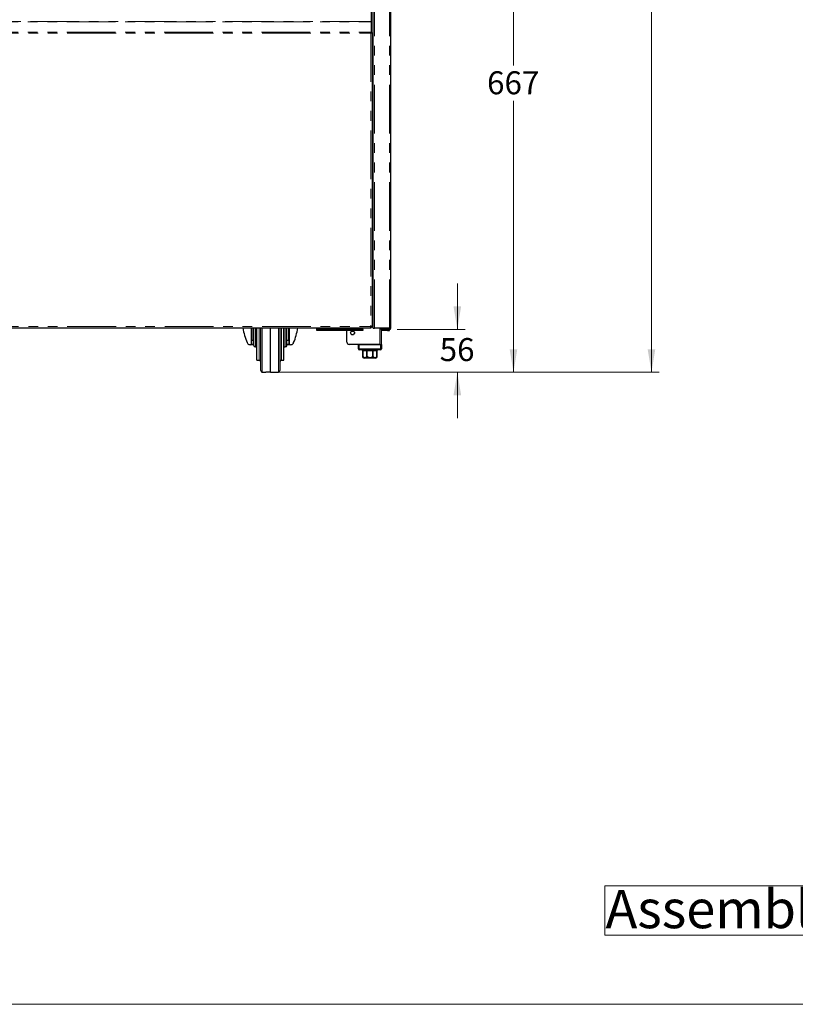
# Model space of a CAD drawing. Units: millimetres. Extents: x 0 to 586, y 0 to 420.
# Drawn here: x 258 to 360, y 9 to 137 of the extents above; entities that cross this region are included whole.
import ezdxf

# ---------------------------------------------------------------- set-up
doc = ezdxf.new("R2010")
doc.units = ezdxf.units.MM
doc.linetypes.add('PHANTOM', pattern=[12.7, 6.35, -1.27, 1.27, -1.27, 1.27, -1.27])
doc.styles.add('SLDTEXTSTYLE0', font='TXT', dxfattribs={"width": 0.605})
doc.dimstyles.new('SLDDIMSTYLE1', dxfattribs={"dimtxt": 3, "dimasz": 3, "dimexe": 0, "dimexo": 0.0625, "dimgap": 0.75, "dimtad": 0, "dimtih": 1, "dimtoh": 1, "dimdec": 0, "dimlfac": 10, "dimrnd": 1e-09, "dimzin": 12, "dimdsep": 46, "dimtxsty": 'SLDTEXTSTYLE0', "dimsah": 1, "dimcen": 0.09, "dimadec": 0, "dimazin": 3, "dimtfac": 1, "dimtmove": 0, "dimatfit": 0, "dimfxl": 0, "dimfrac": 2, "dimtolj": 1, "dimtzin": 12, "dimarcsym": 0})
doc.dimstyles.new('SLDDIMSTYLE3', dxfattribs={"dimtxt": 3, "dimasz": 3, "dimexe": 0, "dimexo": 0.0625, "dimgap": 0.75, "dimtad": 0, "dimtih": 1, "dimtoh": 1, "dimdec": 0, "dimlfac": 10, "dimrnd": 1e-09, "dimzin": 12, "dimdsep": 46, "dimtxsty": 'SLDTEXTSTYLE0', "dimsah": 1, "dimcen": 0.09, "dimadec": 0, "dimazin": 3, "dimtfac": 1, "dimtofl": 0, "dimtmove": 0, "dimatfit": 3, "dimfxl": 0, "dimfrac": 2, "dimtolj": 1, "dimtzin": 12, "dimarcsym": 0})

# ---------------------------------------------------------------- blocks, each defined once
blk = doc.blocks.new('SW_NOTE_1')
at = {"color": 0, "linetype": 'Continuous', "lineweight": 0}
for p, q in [((-0.08, 0.55), (-0.08, 6.96)), ((-0.08, 6.96), (95.74, 6.96)), ((95.74, 6.96), (95.74, 0.55)), ((95.74, 0.55), (-0.08, 0.55))]:
    blk.add_line(p, q, dxfattribs=at)
at = {"color": 0, "linetype": 'Continuous', "lineweight": 0, "insert": (0, 6.45), "char_height": 5, "attachment_point": 1, "style": 'SLDTEXTSTYLE0'}
blk.add_mtext('Assembly No - CHCTMD18-RS', dxfattribs=at)
blk = doc.blocks.new('_D_3')
at = {"color": 7, "linetype": 'Continuous', "lineweight": 18}
for p, q in [((305.29, 158.18), (323.74, 158.18)), ((322.74, 158.18), (322.74, 131.44)), ((322.74, 91.45), (322.74, 126.83)), ((292.03, 91.45), (323.74, 91.45))]:
    blk.add_line(p, q, dxfattribs=at)
for points in [[(322.74, 158.18), (322.24, 155.18), (323.24, 155.18)], [(322.74, 91.45), (323.24, 94.45), (322.24, 94.45)]]:
    blk.add_solid(points, dxfattribs=at)
at = {"color": 7, "linetype": 'Continuous', "lineweight": 18, "insert": (319.3, 130.7), "char_height": 3, "attachment_point": 1, "style": 'SLDTEXTSTYLE0'}
blk.add_mtext('667', dxfattribs=at)
blk = doc.blocks.new('_D_4')
at = {"color": 7, "linetype": 'Continuous', "lineweight": 18}
for p, q in [((315.42, 97.04), (315.42, 103.04)), ((307.58, 97.04), (316.42, 97.04)), ((292.03, 91.45), (316.42, 91.45)), ((315.42, 91.45), (315.42, 85.45))]:
    blk.add_line(p, q, dxfattribs=at)
for points in [[(315.42, 97.04), (315.92, 100.04), (314.92, 100.04)], [(315.42, 91.45), (314.92, 88.45), (315.92, 88.45)]]:
    blk.add_solid(points, dxfattribs=at)
at = {"color": 7, "linetype": 'Continuous', "lineweight": 18, "insert": (313.12, 95.9), "char_height": 3, "attachment_point": 1, "style": 'SLDTEXTSTYLE0'}
blk.add_mtext('56', dxfattribs=at)
blk = doc.blocks.new('_D_7')
at = {"color": 7, "linetype": 'Continuous', "lineweight": 18}
for p, q in [((307.56, 297.3), (341.74, 297.3)), ((340.74, 297.3), (340.74, 206.24)), ((340.74, 91.45), (340.74, 201.63)), ((292.03, 91.45), (341.74, 91.45))]:
    blk.add_line(p, q, dxfattribs=at)
for points in [[(340.74, 297.3), (340.24, 294.3), (341.24, 294.3)], [(340.74, 91.45), (341.24, 94.45), (340.24, 94.45)]]:
    blk.add_solid(points, dxfattribs=at)
at = {"color": 7, "linetype": 'Continuous', "lineweight": 18, "insert": (336.16, 205.5), "char_height": 3, "attachment_point": 1, "style": 'SLDTEXTSTYLE0'}
blk.add_mtext('2059', dxfattribs=at)

msp = doc.modelspace()

# ---------------------------------------------------------------- linework, layer by layer
at = {"color": 7, "linetype": 'Continuous', "lineweight": 25}
for p, q in [((304.442, 97.2), (304.442, 297.193)), ((306.742, 97.2), (306.742, 297.14)), ((304.192, 138.997), (304.192, 137.175)), ((304.192, 137.175), (304.192, 137.133)), ((304.192, 137.133), (304.192, 135.797)), ((304.192, 135.684), (304.132, 135.684)), ((304.192, 135.797), (304.192, 135.684)), ((304.292, 135.684), (304.192, 135.684)), ((304.292, 135.684), (304.292, 97.358)), ((304.292, 134.8), (304.442, 134.8)), ((304.442, 131.8), (304.292, 131.8)), ((304.292, 109.8), (304.442, 109.8)), ((304.442, 106.8), (304.292, 106.8)), ((304.292, 103.72), (304.442, 103.72)), ((124.799, 97.25), (304.185, 97.25)), ((288.632, 97.25), (288.632, 95.634)), ((288.882, 96.54), (288.882, 97.25)), ((288.882, 94.94), (288.882, 96.54)), ((289.282, 96.54), (289.282, 97.25)), ((289.282, 93.04), (289.282, 96.54)), ((289.782, 96.54), (289.782, 97.25)), ((289.782, 91.659), (289.782, 96.54)), ((291.032, 91.45), (291.032, 97.25)), ((292.282, 97.25), (292.282, 96.54)), ((292.282, 96.54), (292.282, 91.659)), ((292.782, 96.54), (292.782, 97.25)), ((292.782, 93.04), (292.782, 96.54)), ((293.182, 96.54), (293.182, 97.25)), ((293.182, 94.94), (293.182, 96.54)), ((293.432, 95.634), (293.432, 97.25)), ((297.112, 97.08), (297.112, 97.25)), ((297.112, 97.02), (297.112, 97.08)), ((297.112, 96.9), (297.112, 97.02)), ((297.112, 97.02), (297.412, 97.02)), ((297.412, 96.9), (297.112, 96.9)), ((297.612, 97.02), (297.412, 97.02)), ((297.612, 96.9), (297.412, 96.9)), ((297.612, 97.25), (297.612, 97.08)), ((297.612, 96.9), (297.612, 97.08)), ((302.612, 96.9), (297.612, 96.9)), ((301.012, 95.38), (301.012, 96.9)), ((302.612, 97.08), (302.612, 97.25)), ((302.612, 97.08), (302.612, 96.9)), ((302.812, 97.02), (302.612, 97.02)), ((302.812, 96.9), (302.612, 96.9)), ((302.812, 97.02), (303.112, 97.02)), ((303.112, 96.9), (302.812, 96.9)), ((303.112, 97.08), (303.112, 97.25)), ((303.112, 97.02), (303.112, 97.08)), ((303.112, 97.02), (303.112, 96.9)), ((304.185, 97.363), (304.185, 97.35)), ((304.185, 97.25), (304.185, 97.35)), ((304.292, 97.358), (304.192, 97.358)), ((304.442, 97.2), (304.602, 97.2)), ((306.582, 97.2), (304.602, 97.2)), ((305.442, 97.14), (305.442, 97.04)), ((305.742, 97.14), (305.442, 97.14)), ((305.442, 97.04), (305.742, 97.04)), ((305.512, 97.14), (305.512, 97.2)), ((305.512, 95.08), (305.512, 97.04)), ((306.292, 96.99), (305.572, 96.99)), ((306.292, 96.87), (305.572, 96.87)), ((305.742, 97.14), (306.582, 97.14)), ((305.742, 97.04), (306.582, 97.04)), ((306.592, 96.99), (306.292, 96.99)), ((306.292, 96.87), (306.592, 96.87)), ((306.582, 97.2), (306.742, 97.2)), ((306.592, 96.87), (306.592, 96.99)), ((288.537, 95.04), (288.395, 95.04)), ((288.632, 95.04), (288.537, 95.04)), ((288.632, 95.634), (288.882, 95.634)), ((288.632, 95.104), (288.632, 95.634)), ((288.632, 95.04), (288.632, 95.104)), ((288.882, 95.04), (288.632, 95.04)), ((293.182, 95.634), (293.432, 95.634)), ((293.432, 95.04), (293.182, 95.04)), ((293.432, 95.634), (293.432, 95.104)), ((293.432, 95.04), (293.432, 95.104)), ((293.527, 95.04), (293.432, 95.04)), ((293.669, 95.04), (293.527, 95.04)), ((305.332, 95.08), (301.312, 95.08)), ((302.512, 94.48), (302.512, 95.08)), ((302.612, 95.08), (305.412, 95.08)), ((305.412, 95.08), (305.512, 95.08)), ((305.512, 95.08), (305.512, 94.48)), ((289.082, 94.74), (289.282, 94.74)), ((292.782, 94.74), (292.982, 94.74)), ((305.412, 94.38), (302.612, 94.38)), ((303.012, 94.38), (303.012, 94.28)), ((303.012, 94.28), (303.087, 94.28)), ((303.087, 94.28), (303.087, 93.58)), ((303.089, 94.28), (303.626, 94.28)), ((303.089, 93.58), (303.089, 94.28)), ((303.626, 94.28), (303.626, 93.58)), ((303.632, 93.58), (303.632, 94.28)), ((303.632, 94.28), (304.392, 94.28)), ((304.392, 94.28), (304.392, 93.58)), ((304.397, 94.28), (304.934, 94.28)), ((304.397, 93.58), (304.397, 94.28)), ((304.934, 94.28), (304.934, 93.58)), ((304.937, 94.28), (305.012, 94.28)), ((304.937, 93.58), (304.937, 94.28)), ((305.012, 94.28), (305.012, 94.38)), ((289.282, 93.04), (289.582, 93.04)), ((292.482, 93.04), (292.782, 93.04)), ((304.712, 93.28), (303.312, 93.28)), ((289.978, 91.459), (290.459, 91.45)), ((291.605, 91.45), (292.085, 91.459))]:
    msp.add_line(p, q, dxfattribs=at)
at = {"color": 8, "linetype": 'PHANTOM', "lineweight": 18}
for p, q in [((304.602, 97.2), (304.602, 297.14)), ((306.582, 97.2), (306.582, 297.14)), ((304.192, 137.175), (124.792, 137.175)), ((124.792, 137.133), (304.192, 137.133)), ((124.792, 135.797), (304.192, 135.797)), ((124.852, 135.684), (304.132, 135.684)), ((304.132, 135.684), (304.132, 97.41)), ((124.852, 97.41), (304.132, 97.41)), ((288.537, 95.04), (288.537, 97.25)), ((289.082, 97.25), (289.082, 96.54)), ((289.082, 96.54), (289.082, 94.74)), ((289.582, 96.54), (289.582, 97.25)), ((289.582, 93.04), (289.582, 96.54)), ((289.978, 97.25), (289.978, 91.459)), ((292.085, 96.54), (292.085, 97.25)), ((292.085, 91.459), (292.085, 96.54)), ((292.482, 97.25), (292.482, 96.54)), ((292.482, 96.54), (292.482, 93.04)), ((292.982, 97.25), (292.982, 96.54)), ((292.982, 96.54), (292.982, 94.74)), ((293.527, 97.25), (293.527, 95.04)), ((297.612, 97.08), (297.112, 97.08)), ((297.412, 97.02), (297.412, 96.9)), ((302.612, 97.08), (297.612, 97.08)), ((303.112, 97.08), (302.612, 97.08)), ((302.812, 96.9), (302.812, 97.02)), ((305.332, 95.08), (305.332, 97.2)), ((305.572, 96.99), (305.572, 96.87)), ((305.742, 97.04), (305.742, 97.14)), ((306.292, 96.99), (306.292, 96.87)), ((306.582, 97.14), (306.582, 97.04)), ((288.882, 95.104), (288.632, 95.104)), ((293.432, 95.104), (293.182, 95.104)), ((302.612, 95.08), (302.612, 94.48)), ((305.412, 94.48), (305.412, 95.08)), ((302.612, 94.48), (302.512, 94.48)), ((302.612, 94.48), (302.612, 94.38)), ((302.612, 94.48), (305.412, 94.48)), ((305.412, 94.48), (305.512, 94.48)), ((305.412, 94.48), (305.412, 94.38)), ((303.087, 93.58), (303.089, 93.58)), ((303.626, 93.58), (303.632, 93.58)), ((304.392, 93.58), (304.397, 93.58)), ((304.934, 93.58), (304.937, 93.58))]:
    msp.add_line(p, q, dxfattribs=at)
at = {"color": 7, "linetype": 'Continuous', "lineweight": 18}
msp.add_line((5.873, 9.004), (579.873, 9.004), dxfattribs=at)
at = {"color": 7, "linetype": 'Continuous', "lineweight": 25, "flags": 128}
msp.add_lwpolyline([(305.572, 96.87), (305.537, 96.874), (305.512, 96.881)], dxfattribs=at)
at = {"color": 7, "linetype": 'Continuous', "lineweight": 25}
for radius in [0.255, 0.24]:
    msp.add_circle((301.762, 96.58), radius, dxfattribs=at)
for centre, radius, start, end in [((305.572, 97.05), 0.06, 189.59407, 270), ((306.582, 97.2), 0.06, 270, 0), ((306.582, 97.2), 0.16, 270, 0), ((301.312, 95.38), 0.3, 180, 270), ((289.082, 94.94), 0.2, 180, 270), ((292.982, 94.94), 0.2, 270, 0), ((302.612, 94.48), 0.1, 180, 270), ((305.412, 94.48), 0.1, 270, 0), ((289.582, 92.84), 0.2, 0, 90), ((292.482, 92.84), 0.2, 90, 180), ((303.312, 93.58), 0.3, 221.4284, 270), ((304.712, 93.58), 0.3, 270, 318.56771), ((289.982, 91.659), 0.2, 180, 269), ((292.082, 91.659), 0.2, 271, 0)]:
    msp.add_arc(centre, radius, start, end, dxfattribs=at)
for start_param, end_param in [(1.7773739, 2.1580118), (4.1251735, 4.5058114)]:
    msp.add_ellipse((291.032, 98.39), major_axis=(0, 5.558), ratio=0.6567164, start_param=start_param, end_param=end_param, dxfattribs=at)
for points, knots in [([(304.132, 97.41), (304.148, 97.405), (304.183, 97.392), (304.232, 97.377), (304.27, 97.365), (304.289, 97.359), (304.291, 97.358), (304.292, 97.358)], [0, 0, 0, 0, 0.198827, 0.4300298, 0.6527554, 0.8662799, 1, 1, 1, 1]), ([(304.185, 97.25), (304.18, 97.253), (304.171, 97.258), (304.158, 97.295), (304.145, 97.348), (304.136, 97.39), (304.132, 97.41)], [0, 0, 0, 0, 0.250002, 0.5000003, 0.749989, 1, 1, 1, 1]), ([(304.185, 97.35), (304.18, 97.351), (304.171, 97.353), (304.158, 97.367), (304.145, 97.387), (304.136, 97.403), (304.132, 97.41)], [0, 0, 0, 0, 0.2499901, 0.5, 0.7500099, 1, 1, 1, 1]), ([(304.132, 97.41), (304.139, 97.404), (304.15, 97.393), (304.163, 97.382), (304.172, 97.375), (304.179, 97.369), (304.186, 97.363), (304.191, 97.358), (304.191, 97.358), (304.192, 97.358)], [0, 0, 0, 0, 0.2748918, 0.3966352, 0.5160767, 0.6219341, 0.716082, 0.8869782, 1, 1, 1, 1]), ([(287.993, 95.311), (288.023, 95.258), (288.082, 95.153), (288.22, 95.059), (288.332, 95.047), (288.395, 95.04)], [0, 0, 0, 0, 0.3083582, 0.6150113, 1, 1, 1, 1]), ([(293.669, 95.04), (293.737, 95.048), (293.86, 95.062), (293.994, 95.168), (294.048, 95.269), (294.07, 95.311)], [0, 0, 0, 0, 0.4218901, 0.7583055, 1, 1, 1, 1]), ([(303.087, 93.382), (303.087, 93.386), (303.087, 93.392), (303.087, 93.44), (303.087, 93.481), (303.087, 93.529), (303.087, 93.562), (303.087, 93.579), (303.087, 93.58)], [0, 0, 0, 0, 0.4485468, 0.6174328, 0.7874753, 0.888635, 0.9906189, 1, 1, 1, 1]), ([(303.089, 93.58), (303.09, 93.567), (303.092, 93.539), (303.11, 93.496), (303.147, 93.447), (303.23, 93.396), (303.356, 93.374), (303.475, 93.392), (303.557, 93.44), (303.595, 93.479), (303.619, 93.526), (303.626, 93.56), (303.626, 93.578), (303.626, 93.58)], [0, 0, 0, 0, 0.0438504, 0.087527, 0.1572318, 0.2727744, 0.490323, 0.7298658, 0.8095334, 0.8896685, 0.9411743, 0.9931248, 1, 1, 1, 1]), ([(303.632, 93.58), (303.632, 93.575), (303.633, 93.557), (303.644, 93.522), (303.679, 93.476), (303.756, 93.424), (303.873, 93.39), (304.035, 93.377), (304.179, 93.393), (304.293, 93.44), (304.349, 93.481), (304.383, 93.529), (304.391, 93.562), (304.392, 93.579), (304.392, 93.58)], [0, 0, 0, 0, 0.0170898, 0.0586611, 0.1150654, 0.2005036, 0.352334, 0.50019, 0.7246196, 0.8089572, 0.8938723, 0.9443855, 0.9953153, 1, 1, 1, 1]), ([(304.397, 93.58), (304.398, 93.567), (304.4, 93.539), (304.418, 93.496), (304.455, 93.447), (304.538, 93.396), (304.664, 93.374), (304.784, 93.392), (304.865, 93.44), (304.903, 93.479), (304.927, 93.526), (304.934, 93.56), (304.934, 93.578), (304.934, 93.58)], [0, 0, 0, 0, 0.0438505, 0.0875271, 0.1572305, 0.2727733, 0.490318, 0.7298613, 0.8095352, 0.8896706, 0.9411751, 0.9931245, 1, 1, 1, 1]), ([(304.937, 93.58), (304.937, 93.575), (304.937, 93.557), (304.937, 93.522), (304.937, 93.476), (304.937, 93.424), (304.937, 93.389), (304.937, 93.384), (304.937, 93.382)], [0, 0, 0, 0, 0.0341759, 0.1173044, 0.2301027, 0.4009581, 0.7045814, 1, 1, 1, 1]), ([(291.032, 91.45), (291.016, 91.45), (290.932, 91.45), (290.78, 91.45), (290.613, 91.45), (290.506, 91.45), (290.469, 91.45), (290.458, 91.45), (290.46, 91.45), (290.46, 91.45)], [0, 0, 0, 0, 0.07016428, 0.38433863, 0.701679, 0.87178113, 0.94157808, 0.98642457, 1, 1, 1, 1]), ([(291.032, 91.45), (291.047, 91.45), (291.131, 91.45), (291.283, 91.45), (291.451, 91.45), (291.558, 91.45), (291.595, 91.45), (291.605, 91.45), (291.604, 91.45), (291.603, 91.45)], [0, 0, 0, 0, 0.0701642, 0.384338, 0.7016779, 0.8717867, 0.9415787, 0.9864251, 1, 1, 1, 1])]:
    msp.add_open_spline(points, degree=3, knots=knots, dxfattribs=at)

# ---------------------------------------------------------------- block references
at = {"color": 7, "linetype": 'Continuous', "lineweight": 0}
msp.add_blockref('SW_NOTE_1', (334.744, 17.48), dxfattribs=at)

# ---------------------------------------------------------------- dimensions: what is measured, and where the dimension line sits
at = {"color": 7, "linetype": 'Continuous', "lineweight": 18}
for base, p1, p2, dimstyle, picture, middle in [((340.741684758, 91.450468027), (306.564004589, 297.300468027), (291.031682258, 91.450468027), 'SLDDIMSTYLE3', '_D_7', (340.741684758, 203.936504046)), ((322.742, 91.45), (304.292, 158.18), (291.032, 91.45), 'SLDDIMSTYLE3', '_D_3', (322.742, 129.136)), ((315.416, 91.45), (306.582, 97.04), (291.032, 91.45), 'SLDDIMSTYLE1', '_D_4', (315.416, 94.336))]:
    dim = msp.add_linear_dim(base=base, p1=p1, p2=p2, angle=90, dimstyle=dimstyle, dxfattribs=at)
    dim.commit()
    dim.dimension.update_dxf_attribs({"geometry": picture, "text_midpoint": middle, "dimtype": 160})

doc.saveas('drawing.dxf')
